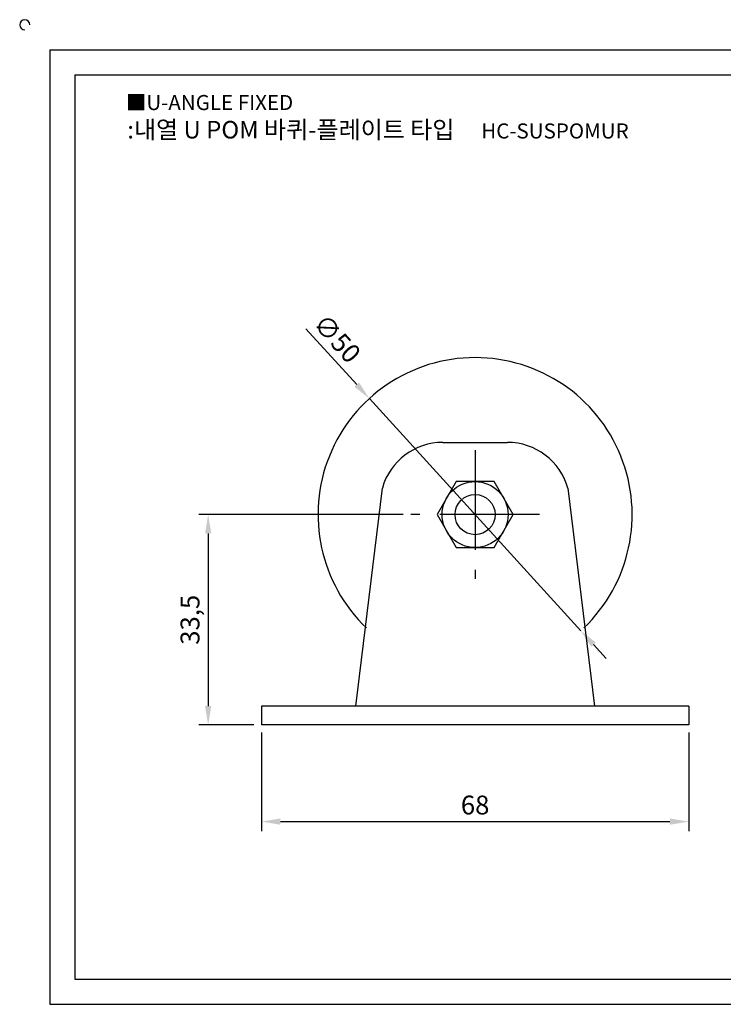
# Model space of a CAD drawing. Units: millimetres. Extents: x 3089 to 3371, y 1151 to 1313.
# Drawn here: x 3089 to 3201, y 1156 to 1313 of the extents above; entities that cross this region are included whole.
import ezdxf

# ---------------------------------------------------------------- set-up
doc = ezdxf.new("R2010")
doc.units = ezdxf.units.MM
doc.header["$LTSCALE"] = 0.5
doc.linetypes.add('CENTER', pattern=[50.8, 31.75, -6.35, 6.35, -6.35])
doc.styles.get("Standard").update_dxf_attribs({"font": 'txt.shx', "bigfont": 'whgtxt.shx'})
doc.dimstyles.new('ISO-25', dxfattribs={"dimtxt": 2.5, "dimasz": 2.5, "dimexe": 1.25, "dimexo": 0.625, "dimtad": 1, "dimtxsty": 'Standard', "dimcen": 2.5, "dimclrd": 3, "dimclre": 3, "dimadec": 0, "dimazin": 0, "dimtfac": 1, "dimtmove": 0, "dimatfit": 3, "dimfxl": 1, "dimarcsym": 0})

# ---------------------------------------------------------------- blocks, each defined once
blk = doc.blocks.new('*D26')
at = {"color": 3, "lineweight": -2}
for p, q in [((3127.6, 1199.44), (3127.6, 1183.75)), ((3195.6, 1199.44), (3195.6, 1183.75)), ((3130.6, 1185.25), (3192.6, 1185.25))]:
    blk.add_line(p, q, dxfattribs=at)
at = {"color": 3}
for points in [[(3130.6, 1185.75), (3130.6, 1184.75), (3127.6, 1185.25)], [(3192.6, 1185.75), (3192.6, 1184.75), (3195.6, 1185.25)]]:
    blk.add_solid(points, dxfattribs=at)
at = {"layer": 'Defpoints', "color": 0}
for p in [(3127.6, 1200.64), (3195.6, 1200.64), (3195.6, 1185.25)]:
    blk.add_point(p, dxfattribs=at)
at = {"color": 0, "insert": (3161.6, 1187.5), "char_height": 3, "attachment_point": 5}
blk.add_mtext('68', dxfattribs=at)
blk = doc.blocks.new('*D31')
at = {"color": 3, "lineweight": -2}
for p, q in [((3150.15, 1234.14), (3117.61, 1234.14)), ((3119.11, 1231.14), (3119.11, 1203.64)), ((3126.4, 1200.64), (3117.61, 1200.64))]:
    blk.add_line(p, q, dxfattribs=at)
at = {"color": 3}
for points in [[(3118.61, 1231.14), (3119.61, 1231.14), (3119.11, 1234.14)], [(3118.61, 1203.64), (3119.61, 1203.64), (3119.11, 1200.64)]]:
    blk.add_solid(points, dxfattribs=at)
at = {"layer": 'Defpoints', "color": 0}
for p in [(3151.35, 1234.14), (3119.11, 1200.64), (3127.6, 1200.64)]:
    blk.add_point(p, dxfattribs=at)
at = {"color": 0, "insert": (3116.61, 1217.39), "char_height": 3, "attachment_point": 5, "rotation": 90}
blk.add_mtext('33,5', dxfattribs=at)
blk = doc.blocks.new('*D33')
at = {"color": 3, "lineweight": -2}
for p, q in [((3134.67, 1263.72), (3142.75, 1254.84)), ((3178.43, 1215.65), (3144.77, 1252.63)), ((3180.45, 1213.43), (3182.46, 1211.21))]:
    blk.add_line(p, q, dxfattribs=at)
at = {"color": 3}
for points in [[(3143.12, 1255.18), (3142.38, 1254.51), (3144.77, 1252.63)], [(3180.81, 1213.77), (3180.08, 1213.1), (3178.43, 1215.65)]]:
    blk.add_solid(points, dxfattribs=at)
at = {"layer": 'Defpoints', "color": 0}
for p in [(3144.77, 1252.63), (3178.43, 1215.65)]:
    blk.add_point(p, dxfattribs=at)
at = {"color": 0, "insert": (3139.36, 1261.91), "char_height": 3, "attachment_point": 5, "rotation": 312.3118}
blk.add_mtext('∅50', dxfattribs=at)

msp = doc.modelspace()

# ---------------------------------------------------------------- linework, layer by layer
for p, q in [((3093.91, 1308.153), (3093.91, 1156.153)), ((3093.91, 1308.153), (3365.91, 1308.153)), ((3097.91, 1304.153), (3097.91, 1160.153)), ((3097.91, 1304.153), (3361.91, 1304.153)), ((3156.451, 1245.639), (3166.742, 1245.639)), ((3142.597, 1203.639), (3146.833, 1238.375)), ((3176.36, 1238.375), (3180.597, 1203.639)), ((3195.597, 1203.639), (3127.597, 1203.639)), ((3127.597, 1203.639), (3127.597, 1200.639)), ((3195.597, 1203.639), (3195.597, 1200.639)), ((3195.597, 1200.639), (3127.597, 1200.639)), ((3097.91, 1160.153), (3361.91, 1160.153)), ((3093.91, 1156.153), (3365.91, 1156.153))]:
    msp.add_line(p, q)
at = {"color": 1, "linetype": 'CENTER'}
for p, q in [((3161.597, 1244.389), (3161.597, 1223.889)), ((3171.847, 1234.139), (3151.347, 1234.139))]:
    msp.add_line(p, q, dxfattribs=at)
msp.add_lwpolyline([(3158.565, 1239.389), (3155.534, 1234.139), (3158.565, 1228.889), (3164.628, 1228.889), (3167.659, 1234.139), (3164.628, 1239.389)], close=True)
for radius in [5.25, 3.196]:
    msp.add_circle((3161.597, 1234.139), radius)
for centre, radius, start, end in [((3089.91, 1312.153), 0.8, 0, 270), ((3161.597, 1234.139), 25, 313.78428, 226.21572), ((3156.451, 1235.639), 10, 90, 164.12289), ((3166.742, 1235.639), 10, 15.87711, 90)]:
    msp.add_arc(centre, radius, start, end)

# ---------------------------------------------------------------- texts
at = {"insert": (3105.996, 1300.96), "char_height": 2.4, "attachment_point": 1}
msp.add_mtext_dynamic_manual_height_columns('{\\fGulim|b0|i0|c129|p50;■U-ANGLE FIXED}', width=91.28112, gutter_width=12.5, heights=[0], dxfattribs=at)
at = {"insert": (3146.14, 1295.435), "char_height": 2.8, "width": 86.95702, "attachment_point": 5}
msp.add_mtext('{\\fMalgun Gothic|b0|i0|c129|p50;\\C230;:내열 U POM 바퀴-플레이트 타입  \\Ftxt,whgtxt|c129;   \\f휴먼고딕|b0|i0|c129|p2;\\H0.85714x;\\C1;HC-SUSPOMUR}', dxfattribs=at)

# ---------------------------------------------------------------- dimensions: what is measured, and where the dimension line sits
dim = msp.add_diameter_dim_2p(p1=(3178.426, 1215.652), p2=(3144.767, 1252.626), dimstyle='ISO-25', override={"dimscale": 1.2, "dimexo": 1})
dim.commit()
dim.dimension.update_dxf_attribs({"geometry": '*D33', "text_midpoint": (3139.363, 1261.906)})
dim = msp.add_linear_dim(base=(3119.109, 1200.639), p1=(3151.347, 1234.139), p2=(3127.597, 1200.639), angle=90, dimstyle='ISO-25', override={"dimscale": 1.2, "dimexo": 1})
dim.commit()
dim.dimension.update_dxf_attribs({"geometry": '*D31', "text_midpoint": (3116.609, 1217.389)})
dim = msp.add_linear_dim(base=(3195.597, 1185.254), p1=(3127.597, 1200.639), p2=(3195.597, 1200.639), dimstyle='ISO-25', override={"dimscale": 1.2, "dimexo": 1})
dim.commit()
dim.dimension.update_dxf_attribs({"geometry": '*D26', "text_midpoint": (3161.597, 1187.504)})

doc.saveas('drawing.dxf')
